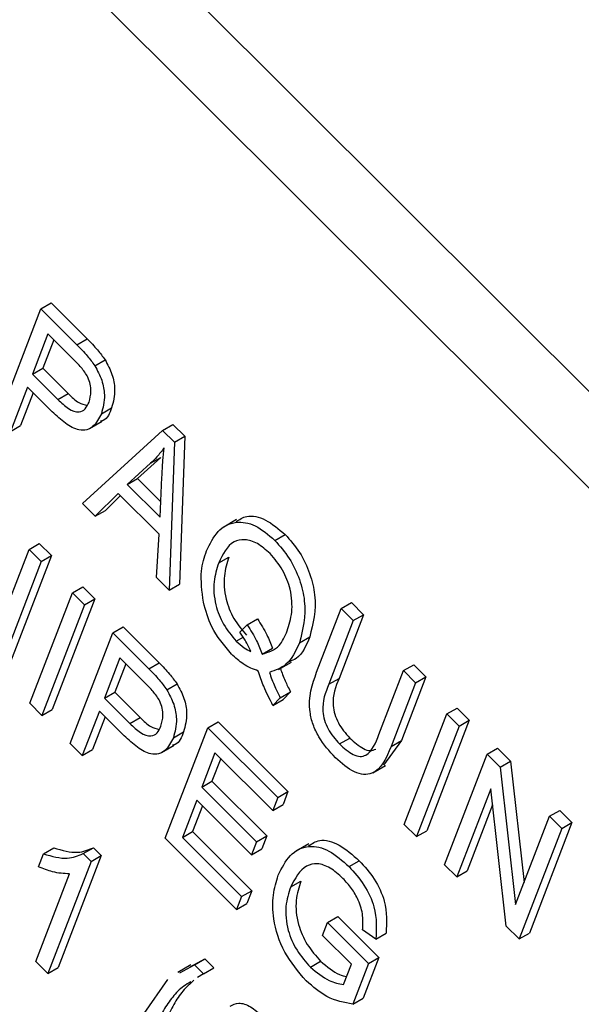
# Model space of a CAD drawing. Units: inches. Extents: x 4 to 84, y 4 to 63.
# Drawn here: x 26.4 to 26.6, y 28.1 to 28.5 of the extents above; entities that cross this region are included whole.
import ezdxf

# ---------------------------------------------------------------- set-up
doc = ezdxf.new("R2010")
doc.units = ezdxf.units.IN
doc.header["$LTSCALE"] = 8
doc.header["$MEASUREMENT"] = 0

msp = doc.modelspace()

# ---------------------------------------------------------------- linework, layer by layer
at = {"color": 7, "linetype": 'Continuous', "lineweight": 25}
for p, q in [((27.1399942, 27.8004227), (25.3127209, 29.623287)), ((27.1188517, 27.7882174), (25.2915784, 29.6110817)), ((26.393974, 28.3319891), (26.4086465, 28.37007)), ((26.4086465, 28.37007), (26.412182, 28.372111)), ((26.4086465, 28.37007), (26.4210641, 28.3576824)), ((26.412182, 28.372111), (26.4245996, 28.3597234)), ((26.4111198, 28.3614408), (26.4057844, 28.3475932)), ((26.4131056, 28.3594598), (26.4093199, 28.3496342)), ((26.4198072, 28.3527744), (26.4111198, 28.3614408)), ((26.4210641, 28.3576824), (26.4245996, 28.3597234)), ((26.4057844, 28.3475932), (26.4093199, 28.3496342)), ((26.4093199, 28.3496342), (26.4180891, 28.3408862)), ((26.4272436, 28.3505014), (26.4307792, 28.3525425)), ((26.4057844, 28.3475932), (26.4145536, 28.3388452)), ((26.4040694, 28.3431422), (26.3981623, 28.3278109)), ((26.4125769, 28.3346553), (26.4040694, 28.3431422)), ((26.4060552, 28.3411612), (26.4016978, 28.329852)), ((26.4145536, 28.3388452), (26.4180891, 28.3408862)), ((26.4295245, 28.3339661), (26.4330601, 28.3360071)), ((26.3981623, 28.3278109), (26.4016978, 28.329852)), ((26.4254139, 28.3288353), (26.4298333, 28.3313866)), ((26.4505994, 28.3282183), (26.4541349, 28.3302594)), ((26.4541349, 28.3302594), (26.4582169, 28.3261873)), ((26.4230512, 28.3029821), (26.4505994, 28.3282183)), ((26.4505994, 28.3282183), (26.4546813, 28.3241462)), ((26.4546813, 28.3241462), (26.4582169, 28.3261873)), ((26.4582169, 28.3261873), (26.4564283, 28.2752536)), ((26.4546813, 28.3241462), (26.4528927, 28.2732126)), ((26.4500014, 28.3189141), (26.4419362, 28.3116194)), ((26.4464659, 28.3168731), (26.4500014, 28.3189141)), ((26.4464659, 28.3168731), (26.4384007, 28.3095784)), ((26.4497304, 28.2982761), (26.4503914, 28.3121012)), ((26.4384007, 28.3095784), (26.4419362, 28.3116194)), ((26.4384007, 28.3095784), (26.4497304, 28.2982761)), ((26.4419362, 28.3116194), (26.4499845, 28.3035906)), ((26.4353115, 28.3064983), (26.4274113, 28.2986325)), ((26.4360535, 28.3057581), (26.4309468, 28.3006736)), ((26.4493979, 28.2924459), (26.4353115, 28.3064983)), ((26.4274113, 28.2986325), (26.4230512, 28.3029821)), ((26.4274113, 28.2986325), (26.4309468, 28.3006736)), ((26.4760644, 28.2974779), (26.471645, 28.2949267)), ((26.4485409, 28.2775539), (26.4493979, 28.2924459)), ((26.4892662, 28.2903294), (26.4928018, 28.2923705)), ((26.4045972, 28.2872151), (26.4081327, 28.2892561)), ((26.4081327, 28.2892561), (26.412321, 28.2850779)), ((26.3929021, 28.2568616), (26.4045972, 28.2872151)), ((26.412321, 28.2850779), (26.3976485, 28.246997)), ((26.4045972, 28.2872151), (26.4087855, 28.2830369)), ((26.4087855, 28.2830369), (26.412321, 28.2850779)), ((26.4087855, 28.2830369), (26.394113, 28.244956)), ((26.4699264, 28.2825469), (26.4734619, 28.2845879)), ((26.4528927, 28.2732126), (26.4485409, 28.2775539)), ((26.4528927, 28.2732126), (26.4564283, 28.2752536)), ((26.4048664, 28.2342285), (26.4195389, 28.2723094)), ((26.4195389, 28.2723094), (26.4230744, 28.2743504)), ((26.4195389, 28.2723094), (26.4237272, 28.2681312)), ((26.4230744, 28.2743504), (26.4272627, 28.2701722)), ((26.4237272, 28.2681312), (26.4090547, 28.2300503)), ((26.4272627, 28.2701722), (26.4125903, 28.2320914)), ((26.4237272, 28.2681312), (26.4272627, 28.2701722)), ((26.5121077, 28.2668585), (26.5156432, 28.2688995)), ((26.5156432, 28.2688995), (26.5198315, 28.2647213)), ((26.5036638, 28.2449434), (26.5121077, 28.2668585)), ((26.5198315, 28.2647213), (26.5113787, 28.2427831)), ((26.5121077, 28.2668585), (26.5162959, 28.2626803)), ((26.5162959, 28.2626803), (26.5198315, 28.2647213)), ((26.4772428, 28.2587417), (26.479745, 28.2612093)), ((26.479745, 28.2612093), (26.4832805, 28.2632503)), ((26.5162959, 28.2626803), (26.5078432, 28.2407421)), ((26.4187611, 28.2203674), (26.4334336, 28.2584483)), ((26.4334336, 28.2584483), (26.4369691, 28.2604893)), ((26.4334336, 28.2584483), (26.4458512, 28.2460606)), ((26.4369691, 28.2604893), (26.4493867, 28.2481016)), ((26.4759767, 28.2556615), (26.4783414, 28.2570266)), ((26.4977453, 28.2550519), (26.5012808, 28.2570929)), ((26.4848839, 28.2511511), (26.4884194, 28.2531922)), ((26.4359069, 28.2498191), (26.4305714, 28.2359715)), ((26.4378927, 28.247838), (26.434107, 28.2380125)), ((26.4445943, 28.2411526), (26.4359069, 28.2498191)), ((26.4458512, 28.2460606), (26.4493867, 28.2481016)), ((26.4905385, 28.2457957), (26.494958, 28.2483469)), ((26.5335726, 28.2454453), (26.5371082, 28.2474863)), ((26.5371082, 28.2474863), (26.5412965, 28.2433081)), ((26.5251199, 28.2235071), (26.5335726, 28.2454453)), ((26.5335726, 28.2454453), (26.5377609, 28.2412671)), ((26.4520307, 28.2388797), (26.4555663, 28.2409207)), ((26.5078432, 28.2407421), (26.5113787, 28.2427831)), ((26.5377609, 28.2412671), (26.5293171, 28.2193521)), ((26.5412965, 28.2433081), (26.5328526, 28.2213931)), ((26.5377609, 28.2412671), (26.5412965, 28.2433081)), ((26.4305714, 28.2359715), (26.434107, 28.2380125)), ((26.434107, 28.2380125), (26.4428762, 28.2292644)), ((26.4910823, 28.2361422), (26.4946178, 28.2381832)), ((26.4946178, 28.2381832), (26.4921334, 28.2355267)), ((26.4090547, 28.2300503), (26.4048664, 28.2342285)), ((26.4305714, 28.2359715), (26.4393407, 28.2272234)), ((26.4910823, 28.2361422), (26.4885979, 28.2334857)), ((26.4885979, 28.2334857), (26.4921334, 28.2355267)), ((26.4090547, 28.2300503), (26.4125903, 28.2320914)), ((26.4288565, 28.2315205), (26.4229494, 28.2161892)), ((26.4373639, 28.2230335), (26.4288565, 28.2315205)), ((26.5338419, 28.1924587), (26.5485143, 28.2305396)), ((26.5485143, 28.2305396), (26.5520499, 28.2325806)), ((26.5485143, 28.2305396), (26.5527026, 28.2263614)), ((26.5520499, 28.2325806), (26.5562382, 28.2284025)), ((26.4308423, 28.2295394), (26.4264849, 28.2182302)), ((26.4393407, 28.2272234), (26.4428762, 28.2292644)), ((26.4661755, 28.2257853), (26.469711, 28.2278264)), ((26.469711, 28.2278264), (26.4937937, 28.2038018)), ((26.5562382, 28.2284025), (26.5415657, 28.1903216)), ((26.5527026, 28.2263614), (26.5562382, 28.2284025)), ((26.451503, 28.1877045), (26.4661755, 28.2257853)), ((26.4543116, 28.2223444), (26.4578471, 28.2243854)), ((26.4661755, 28.2257853), (26.4902582, 28.2017608)), ((26.5527026, 28.2263614), (26.5380302, 28.1882806)), ((26.4229494, 28.2161892), (26.4187611, 28.2203674)), ((26.5115245, 28.2201995), (26.51506, 28.2222405)), ((26.5328526, 28.2213931), (26.5267113, 28.2128543)), ((26.5293171, 28.2193521), (26.5328526, 28.2213931)), ((26.4229494, 28.2161892), (26.4264849, 28.2182302)), ((26.450201, 28.2172136), (26.4546204, 28.2197648)), ((26.4686488, 28.2171562), (26.4640756, 28.2052868)), ((26.4885432, 28.1973098), (26.4686488, 28.2171562)), ((26.562409, 28.2166785), (26.5659445, 28.2187195)), ((26.5659445, 28.2187195), (26.5704028, 28.214272)), ((26.4706347, 28.2151751), (26.4676111, 28.2073278)), ((26.5477365, 28.1785976), (26.562409, 28.2166785)), ((26.562409, 28.2166785), (26.5668672, 28.212231)), ((26.5668672, 28.212231), (26.5704028, 28.214272)), ((26.5704028, 28.214272), (26.5750942, 28.1724783)), ((26.5230001, 28.210224), (26.5274196, 28.2127753)), ((26.5668672, 28.212231), (26.5721789, 28.1649119)), ((26.4640756, 28.2052868), (26.4676111, 28.2073278)), ((26.4676111, 28.2073278), (26.4864584, 28.188526)), ((26.4640756, 28.2052868), (26.4829229, 28.186485)), ((26.4902582, 28.2017608), (26.4937937, 28.2038018)), ((26.4937937, 28.2038018), (26.4920787, 28.1993508)), ((26.563605, 28.2047342), (26.5519248, 28.1744194)), ((26.568907, 28.1574782), (26.563605, 28.2047342)), ((26.4623606, 28.2008358), (26.4574063, 28.1879773)), ((26.4812079, 28.182034), (26.4623606, 28.2008358)), ((26.4902582, 28.2017608), (26.4885432, 28.1973098)), ((26.4643465, 28.1988547), (26.4609418, 28.1900183)), ((26.4885432, 28.1973098), (26.4920787, 28.1993508)), ((26.564225, 28.1992083), (26.5554604, 28.1764605)), ((26.583874, 28.1952653), (26.5874095, 28.1973063)), ((26.5874095, 28.1973063), (26.5915978, 28.1931282)), ((26.5721789, 28.1649119), (26.583874, 28.1952653)), ((26.583874, 28.1952653), (26.5880623, 28.1910871)), ((26.4574063, 28.1879773), (26.4609418, 28.1900183)), ((26.4609418, 28.1900183), (26.4813597, 28.1696497)), ((26.5380302, 28.1882806), (26.5338419, 28.1924587)), ((26.5380302, 28.1882806), (26.5415657, 28.1903216)), ((26.5880623, 28.1910871), (26.5733898, 28.1530063)), ((26.5915978, 28.1931282), (26.5769253, 28.1550473)), ((26.5880623, 28.1910871), (26.5915978, 28.1931282)), ((26.4761092, 28.1631576), (26.451503, 28.1877045)), ((26.4574063, 28.1879773), (26.4778242, 28.1676087)), ((26.4829229, 28.186485), (26.4812079, 28.182034)), ((26.4829229, 28.186485), (26.4864584, 28.188526)), ((26.4864584, 28.188526), (26.4847435, 28.184075)), ((26.4095761, 28.1823454), (26.4131116, 28.1843864)), ((26.4232361, 28.1824113), (26.4267716, 28.1844523)), ((26.4267716, 28.1844523), (26.4294875, 28.181743)), ((26.4812079, 28.182034), (26.4847435, 28.184075)), ((26.5009736, 28.1858433), (26.4965542, 28.183292)), ((26.4078611, 28.1778944), (26.4095761, 28.1823454)), ((26.425952, 28.179702), (26.4110889, 28.1411266)), ((26.4294875, 28.181743), (26.4146245, 28.1431676)), ((26.4232361, 28.1824113), (26.425952, 28.179702)), ((26.425952, 28.179702), (26.4294875, 28.181743)), ((26.5148141, 28.1779488), (26.5183496, 28.1799898)), ((26.5519248, 28.1744194), (26.5477365, 28.1785976)), ((26.5519248, 28.1744194), (26.5554604, 28.1764605)), ((26.4069007, 28.1453048), (26.4185243, 28.1754727)), ((26.4947165, 28.1709329), (26.498252, 28.1729739)), ((26.4778242, 28.1676087), (26.4813597, 28.1696497)), ((26.4813597, 28.1696497), (26.4796448, 28.1651987)), ((26.4778242, 28.1676087), (26.4761092, 28.1631576)), ((26.4761092, 28.1631576), (26.4796448, 28.1651987)), ((26.5073826, 28.1586611), (26.5109181, 28.1607021)), ((26.5109181, 28.1607021), (26.5250536, 28.1466007)), ((26.5056676, 28.15421), (26.5073826, 28.1586611)), ((26.5073826, 28.1586611), (26.521518, 28.1445597)), ((26.5240433, 28.1529949), (26.5194739, 28.1561839)), ((26.5733898, 28.1530063), (26.568907, 28.1574782)), ((26.5156148, 28.1442869), (26.5056676, 28.15421)), ((26.5240433, 28.1529949), (26.5275789, 28.1550359)), ((26.5733898, 28.1530063), (26.5769253, 28.1550473)), ((26.4600854, 28.143385), (26.4651298, 28.1461867)), ((26.4615943, 28.1441457), (26.4651298, 28.1461867)), ((26.4651298, 28.1461867), (26.468271, 28.1430531)), ((26.5250536, 28.1466007), (26.5196794, 28.1326527)), ((26.521518, 28.1445597), (26.5250536, 28.1466007)), ((26.4110889, 28.1411266), (26.4069007, 28.1453048)), ((26.4110889, 28.1411266), (26.4146245, 28.1431676)), ((26.4602871, 28.1440618), (26.4558677, 28.1415105)), ((26.4565499, 28.141344), (26.4615943, 28.1441457)), ((26.4615943, 28.1441457), (26.4647355, 28.1410121)), ((26.4647355, 28.1410121), (26.468271, 28.1430531)), ((26.5015, 28.1433053), (26.5050355, 28.1453463)), ((26.5129232, 28.1373012), (26.5156148, 28.1442869)), ((26.521518, 28.1445597), (26.5161439, 28.1306116)), ((26.4442345, 28.127306), (26.4523773, 28.1390265)), ((26.4647355, 28.1410121), (26.4626387, 28.139705)), ((26.5161439, 28.1306116), (26.5196794, 28.1326527))]:
    msp.add_line(p, q, dxfattribs=at)
for points, knots in [([(26.4245996, 28.3597234), (26.4258236, 28.3584967), (26.4280077, 28.3563078), (26.4299329, 28.3536922), (26.4307792, 28.3525425)], [0, 0, 0, 0, 0.56042945, 1, 1, 1, 1]), ([(26.4210641, 28.3576824), (26.4222881, 28.3564557), (26.4244722, 28.3542668), (26.4263974, 28.3516512), (26.4272436, 28.3505014)], [0, 0, 0, 0, 0.56042945, 1, 1, 1, 1]), ([(26.4252558, 28.3379357), (26.4255819, 28.3391365), (26.426232, 28.3415301), (26.4253265, 28.346295), (26.4225373, 28.3500059), (26.4207201, 28.3518486), (26.4198072, 28.3527744)], [0, 0, 0, 0, 0.28047919, 0.5591149, 0.77850212, 1, 1, 1, 1]), ([(26.4272436, 28.3505014), (26.4281425, 28.3488349), (26.4299431, 28.3454967), (26.4309656, 28.3393167), (26.4300709, 28.3359948), (26.4295245, 28.3339661)], [0, 0, 0, 0, 0.27958429, 0.56003218, 1, 1, 1, 1]), ([(26.4307792, 28.3525425), (26.4316781, 28.3508759), (26.4334786, 28.3475377), (26.4345011, 28.3413577), (26.4336065, 28.3380359), (26.4330601, 28.3360071)], [0, 0, 0, 0, 0.27958429, 0.56003218, 1, 1, 1, 1]), ([(26.4180891, 28.3408862), (26.4193026, 28.3396925), (26.4214746, 28.337556), (26.4236601, 28.337065), (26.4246245, 28.3368483)], [0, 0, 0, 0, 0.55869957, 1, 1, 1, 1]), ([(26.4145536, 28.3388452), (26.4157487, 28.3377169), (26.4181251, 28.3354734), (26.4217635, 28.3340958), (26.4241079, 28.3354657), (26.4248725, 28.3371109), (26.4252558, 28.3379357)], [0, 0, 0, 0, 0.28115296, 0.55907303, 0.77894442, 1, 1, 1, 1]), ([(26.4330601, 28.3360071), (26.4323654, 28.3341182), (26.4315417, 28.3318784), (26.4295656, 28.331488), (26.4292559, 28.3314268)], [0, 0, 0, 0, 0.8433238, 1, 1, 1, 1]), ([(26.4295245, 28.3339661), (26.4287014, 28.3323308), (26.427061, 28.3290717), (26.4223723, 28.3275997), (26.4170647, 28.330412), (26.4140755, 28.3332383), (26.4125769, 28.3346553)], [0, 0, 0, 0, 0.28051063, 0.55903359, 0.77891893, 1, 1, 1, 1]), ([(26.4511171, 28.322214), (26.4503128, 28.3211303), (26.4488766, 28.319195), (26.4472025, 28.3175826), (26.4464659, 28.3168731)], [0, 0, 0, 0, 0.55998945, 1, 1, 1, 1]), ([(26.4503914, 28.3121012), (26.4504866, 28.314016), (26.4506566, 28.3174352), (26.4509763, 28.3207539), (26.4511171, 28.322214)], [0, 0, 0, 0, 0.56001215, 1, 1, 1, 1]), ([(26.4759046, 28.2967129), (26.4770532, 28.2974989), (26.4797464, 28.2993416), (26.4860958, 28.2980285), (26.4905662, 28.2942567), (26.4928018, 28.2923705)], [0, 0, 0, 0, 0.271018202, 0.635449718, 1, 1, 1, 1]), ([(26.4657322, 28.2867096), (26.4669021, 28.2891274), (26.4692382, 28.2939553), (26.4752008, 28.2971853), (26.4825108, 28.2960704), (26.4870142, 28.2922433), (26.4892662, 28.2903294)], [0, 0, 0, 0, 0.28087412, 0.56086698, 0.78039772, 1, 1, 1, 1]), ([(26.4928018, 28.2923705), (26.4945449, 28.2903855), (26.4980312, 28.2864153), (26.5015538, 28.2788583), (26.5040438, 28.2680357), (26.5024192, 28.2616017), (26.5012808, 28.2570929)], [0, 0, 0, 0, 0.1870176, 0.37404688, 0.56135119, 1, 1, 1, 1]), ([(26.4876003, 28.2858295), (26.4861512, 28.2870992), (26.4832535, 28.2896383), (26.4788182, 28.2908378), (26.4733875, 28.2897255), (26.4713531, 28.285506), (26.4699264, 28.2825469)], [0, 0, 0, 0, 0.18689574, 0.37372998, 0.56078771, 1, 1, 1, 1]), ([(26.4892662, 28.2903294), (26.4910093, 28.2883444), (26.4944956, 28.2843743), (26.4980183, 28.2768172), (26.5005082, 28.2659947), (26.4988837, 28.2595607), (26.4977453, 28.2550519)], [0, 0, 0, 0, 0.1870176, 0.37404688, 0.56135119, 1, 1, 1, 1]), ([(26.4646439, 28.2690423), (26.4641753, 28.2727885), (26.4633368, 28.2794923), (26.4649989, 28.2845002), (26.4657322, 28.2867096)], [0, 0, 0, 0, 0.55881795, 1, 1, 1, 1]), ([(26.4935242, 28.2591451), (26.4941728, 28.261201), (26.4954674, 28.2653047), (26.4950497, 28.2727547), (26.4922335, 28.2803465), (26.4891446, 28.284002), (26.4876003, 28.2858295)], [0, 0, 0, 0, 0.28103233, 0.56093336, 0.78050215, 1, 1, 1, 1]), ([(26.4699264, 28.2825469), (26.4692573, 28.2804833), (26.467923, 28.2763681), (26.4683988, 28.2688165), (26.4712771, 28.2611607), (26.4744111, 28.2574935), (26.4759767, 28.2556615)], [0, 0, 0, 0, 0.281139945, 0.560639411, 0.780502734, 1, 1, 1, 1]), ([(26.4734619, 28.2845879), (26.4727928, 28.2825243), (26.4714585, 28.2784091), (26.4719343, 28.2708575), (26.4748127, 28.2632017), (26.4779466, 28.2595346), (26.4795122, 28.2577025)], [0, 0, 0, 0, 0.281139945, 0.560639411, 0.780502734, 1, 1, 1, 1]), ([(26.4743517, 28.2511207), (26.4718033, 28.2541498), (26.4672391, 28.259575), (26.4654389, 28.2661419), (26.4646439, 28.2690423)], [0, 0, 0, 0, 0.55833795, 1, 1, 1, 1]), ([(26.479745, 28.2612093), (26.4809045, 28.2594043), (26.4829753, 28.2561808), (26.4843006, 28.2526881), (26.4848839, 28.2511511)], [0, 0, 0, 0, 0.55995045, 1, 1, 1, 1]), ([(26.4832805, 28.2632503), (26.48444, 28.2614453), (26.4865108, 28.2582218), (26.4878362, 28.2547291), (26.4884194, 28.2531922)], [0, 0, 0, 0, 0.55995045, 1, 1, 1, 1]), ([(26.4809499, 28.2520803), (26.4803578, 28.2533776), (26.4793002, 28.2556945), (26.4778715, 28.2578105), (26.4772428, 28.2587417)], [0, 0, 0, 0, 0.559922032, 1, 1, 1, 1]), ([(26.4848839, 28.2511511), (26.4870547, 28.2518315), (26.4909476, 28.2530515), (26.492734, 28.2572762), (26.4935242, 28.2591451)], [0, 0, 0, 0, 0.55764836, 1, 1, 1, 1]), ([(26.4759767, 28.2556615), (26.4768877, 28.2548256), (26.4785153, 28.2533323), (26.4802057, 28.252463), (26.4809499, 28.2520803)], [0, 0, 0, 0, 0.55972844, 1, 1, 1, 1]), ([(26.4977453, 28.2550519), (26.4964424, 28.2522162), (26.4941178, 28.2471567), (26.4894389, 28.2455545), (26.4873823, 28.2448503)], [0, 0, 0, 0, 0.56046237, 1, 1, 1, 1]), ([(26.5012808, 28.2570929), (26.5000639, 28.254131), (26.4984538, 28.2502123), (26.495098, 28.2488574), (26.4942786, 28.2485265)], [0, 0, 0, 0, 0.75582719, 1, 1, 1, 1]), ([(26.4835546, 28.2453205), (26.4818132, 28.2459708), (26.478701, 28.247133), (26.4756816, 28.2499014), (26.4743517, 28.2511207)], [0, 0, 0, 0, 0.55954138, 1, 1, 1, 1]), ([(26.4493867, 28.2481016), (26.4506107, 28.2468749), (26.4527948, 28.2446861), (26.45472, 28.2420705), (26.4555663, 28.2409207)], [0, 0, 0, 0, 0.56042945, 1, 1, 1, 1]), ([(26.4458512, 28.2460606), (26.4470752, 28.2448339), (26.4492592, 28.2426451), (26.4511845, 28.2400295), (26.4520307, 28.2388797)], [0, 0, 0, 0, 0.56042945, 1, 1, 1, 1]), ([(26.4885979, 28.2334857), (26.4874711, 28.2356642), (26.485458, 28.2395563), (26.4841365, 28.2435584), (26.4835546, 28.2453205)], [0, 0, 0, 0, 0.559707942, 1, 1, 1, 1]), ([(26.4873823, 28.2448503), (26.4879677, 28.2432049), (26.4890129, 28.240267), (26.49045, 28.2374024), (26.4910823, 28.2361422)], [0, 0, 0, 0, 0.56005944, 1, 1, 1, 1]), ([(26.4911925, 28.2461732), (26.4916948, 28.2447688), (26.4926592, 28.2420722), (26.4939833, 28.239443), (26.4946178, 28.2381832)], [0, 0, 0, 0, 0.52083378, 1, 1, 1, 1]), ([(26.5101285, 28.2154302), (26.5080749, 28.217705), (26.5049906, 28.2211214), (26.5022692, 28.2268984), (26.5002895, 28.2355297), (26.502165, 28.240762), (26.5036638, 28.2449434)], [0, 0, 0, 0, 0.25000221, 0.3754713, 0.50090456, 1, 1, 1, 1]), ([(26.4500429, 28.2263139), (26.450369, 28.2275147), (26.451019, 28.2299084), (26.4501136, 28.2346733), (26.4473243, 28.2383842), (26.4455072, 28.2402269), (26.4445943, 28.2411526)], [0, 0, 0, 0, 0.28047919, 0.5591149, 0.77850212, 1, 1, 1, 1]), ([(26.4555663, 28.2409207), (26.4564652, 28.2392542), (26.4582657, 28.235916), (26.4592882, 28.229736), (26.4583935, 28.2264141), (26.4578471, 28.2243854)], [0, 0, 0, 0, 0.27958429, 0.56003218, 1, 1, 1, 1]), ([(26.5078432, 28.2407421), (26.5066912, 28.2379153), (26.50525, 28.2343789), (26.5062654, 28.2284255), (26.5079375, 28.2242994), (26.5100915, 28.2218373), (26.5115245, 28.2201995)], [0, 0, 0, 0, 0.49991059, 0.62540482, 0.75080849, 1, 1, 1, 1]), ([(26.5113787, 28.2427831), (26.5102267, 28.2399563), (26.5087855, 28.23642), (26.5098009, 28.2304666), (26.511473, 28.2263404), (26.5136271, 28.2238783), (26.51506, 28.2222405)], [0, 0, 0, 0, 0.49991059, 0.62540482, 0.75080849, 1, 1, 1, 1]), ([(26.4520307, 28.2388797), (26.4529296, 28.2372132), (26.4547302, 28.233875), (26.4557527, 28.227695), (26.454858, 28.2243731), (26.4543116, 28.2223444)], [0, 0, 0, 0, 0.27958429, 0.56003218, 1, 1, 1, 1]), ([(26.4393407, 28.2272234), (26.4405358, 28.2260952), (26.4429122, 28.2238517), (26.4465505, 28.2224741), (26.448895, 28.2238439), (26.4496596, 28.2254891), (26.4500429, 28.2263139)], [0, 0, 0, 0, 0.28115296, 0.55907303, 0.77894442, 1, 1, 1, 1]), ([(26.4428762, 28.2292644), (26.4440897, 28.2280708), (26.4462617, 28.2259343), (26.4484471, 28.2254433), (26.4494116, 28.2252266)], [0, 0, 0, 0, 0.55869957, 1, 1, 1, 1]), ([(26.4578471, 28.2243854), (26.4571525, 28.2224965), (26.4563287, 28.2202567), (26.4543526, 28.2198663), (26.454043, 28.2198051)], [0, 0, 0, 0, 0.8433238, 1, 1, 1, 1]), ([(26.4543116, 28.2223444), (26.4534885, 28.2207091), (26.4518481, 28.21745), (26.4471594, 28.215978), (26.4418518, 28.2187902), (26.4388626, 28.2216166), (26.4373639, 28.2230335)], [0, 0, 0, 0, 0.28051063, 0.55903359, 0.77891893, 1, 1, 1, 1]), ([(26.5115245, 28.2201995), (26.5130955, 28.2187775), (26.5154541, 28.2166427), (26.5186719, 28.2156691), (26.5225764, 28.21687), (26.5239896, 28.2205577), (26.5251199, 28.2235071)], [0, 0, 0, 0, 0.24975201, 0.37493637, 0.5000937, 1, 1, 1, 1]), ([(26.51506, 28.2222405), (26.5166266, 28.2208254), (26.5189783, 28.2187009), (26.5222099, 28.2176848), (26.5234378, 28.2181689), (26.5240448, 28.2184082)], [0, 0, 0, 0, 0.50217777, 0.75388665, 1, 1, 1, 1]), ([(26.5293171, 28.2193521), (26.5276655, 28.2153502), (26.5255981, 28.2103411), (26.5199139, 28.2095015), (26.5155697, 28.2106368), (26.5123028, 28.2135148), (26.5101285, 28.2154302)], [0, 0, 0, 0, 0.49898225, 0.62458123, 0.75013667, 1, 1, 1, 1]), ([(26.500823, 28.1850521), (26.5020358, 28.1858592), (26.5048513, 28.1877329), (26.5115091, 28.1859986), (26.5160668, 28.181995), (26.5183496, 28.1799898)], [0, 0, 0, 0, 0.27412923, 0.63643933, 1, 1, 1, 1]), ([(26.4131116, 28.1843864), (26.415965, 28.1835623), (26.4210586, 28.1820911), (26.4250266, 28.1837311), (26.4267716, 28.1844523)], [0, 0, 0, 0, 0.56020373, 1, 1, 1, 1]), ([(26.4904657, 28.1749488), (26.4916747, 28.177426), (26.4940887, 28.1823717), (26.5002888, 28.1856268), (26.5079224, 28.1840458), (26.5125142, 28.1799835), (26.5148141, 28.1779488)], [0, 0, 0, 0, 0.28087049, 0.56076439, 0.78000383, 1, 1, 1, 1]), ([(26.4095761, 28.1823454), (26.4124295, 28.1815213), (26.4175231, 28.1800501), (26.421491, 28.1816901), (26.4232361, 28.1824113)], [0, 0, 0, 0, 0.56020373, 1, 1, 1, 1]), ([(26.5183496, 28.1799898), (26.5201629, 28.1779789), (26.5237845, 28.1739626), (26.5281329, 28.1644011), (26.5277888, 28.1585849), (26.5275789, 28.1550359)], [0, 0, 0, 0, 0.28101747, 0.56128092, 1, 1, 1, 1]), ([(26.4185243, 28.1754727), (26.4166151, 28.1755589), (26.4132043, 28.1757129), (26.4094944, 28.1772276), (26.4078611, 28.1778944)], [0, 0, 0, 0, 0.55975523, 1, 1, 1, 1]), ([(26.5127065, 28.1738895), (26.511249, 28.1752019), (26.5083381, 28.1778231), (26.5037817, 28.1793052), (26.4983575, 28.1779838), (26.4962172, 28.173839), (26.4947165, 28.1709329)], [0, 0, 0, 0, 0.18714089, 0.37376825, 0.56091488, 1, 1, 1, 1]), ([(26.5148141, 28.1779488), (26.5166273, 28.1759379), (26.520249, 28.1719216), (26.5245974, 28.16236), (26.5242533, 28.1565439), (26.5240433, 28.1529949)], [0, 0, 0, 0, 0.28101747, 0.56128092, 1, 1, 1, 1]), ([(26.5000386, 28.1386013), (26.4973525, 28.1417591), (26.4919818, 28.1480729), (26.4885448, 28.1593996), (26.488387, 28.1683813), (26.4897723, 28.1727581), (26.4904657, 28.1749488)], [0, 0, 0, 0, 0.27908714, 0.55802109, 0.77877602, 1, 1, 1, 1]), ([(26.498252, 28.1729739), (26.4975626, 28.1708491), (26.4961886, 28.1666146), (26.4967908, 28.158715), (26.5001392, 28.1508788), (26.5034027, 28.1471913), (26.5050355, 28.1453463)], [0, 0, 0, 0, 0.28114792, 0.56030768, 0.78000988, 1, 1, 1, 1]), ([(26.5194739, 28.1561839), (26.5195943, 28.1577442), (26.5198342, 28.160852), (26.5183784, 28.166077), (26.5157438, 28.1705749), (26.5137192, 28.1727843), (26.5127065, 28.1738895)], [0, 0, 0, 0, 0.28080416, 0.55931552, 0.77956693, 1, 1, 1, 1]), ([(26.4947165, 28.1709329), (26.4940271, 28.1688081), (26.4926531, 28.1645736), (26.4932552, 28.1566739), (26.4966037, 28.1488378), (26.4998672, 28.1451503), (26.5015, 28.1433053)], [0, 0, 0, 0, 0.28114792, 0.56030768, 0.78000988, 1, 1, 1, 1]), ([(26.5015, 28.1433053), (26.5036665, 28.1415235), (26.5075401, 28.1383376), (26.5112766, 28.1376183), (26.5129232, 28.1373012)], [0, 0, 0, 0, 0.55929445, 1, 1, 1, 1]), ([(26.5050355, 28.1453463), (26.507206, 28.1434921), (26.5102347, 28.1409048), (26.5131563, 28.1402425), (26.5139842, 28.1400548)], [0, 0, 0, 0, 0.71665535, 1, 1, 1, 1]), ([(26.4603453, 28.1382754), (26.459507, 28.1377924), (26.4571594, 28.13644), (26.4539913, 28.1331159), (26.4507891, 28.1285563), (26.4491977, 28.1249013), (26.448402, 28.1230738)], [0, 0, 0, 0, 0.156206977, 0.437405664, 0.718706609, 1, 1, 1, 1]), ([(26.4614193, 28.1387819), (26.4601065, 28.1375984), (26.4574806, 28.1352308), (26.4543362, 28.1305788), (26.4527371, 28.1269361), (26.4519375, 28.1251148)], [0, 0, 0, 0, 0.333255526, 0.666632238, 1, 1, 1, 1]), ([(26.5161439, 28.1306116), (26.5131762, 28.1310849), (26.507879, 28.1319296), (26.5024334, 28.1365635), (26.5000386, 28.1386013)], [0, 0, 0, 0, 0.56023502, 1, 1, 1, 1]), ([(26.4738841, 28.12984), (26.474797, 28.130343), (26.4767258, 28.1314059), (26.4809616, 28.1299572), (26.4836828, 28.1275331), (26.4850451, 28.1263195)], [0, 0, 0, 0, 0.30973613, 0.65443003, 1, 1, 1, 1])]:
    msp.add_open_spline(points, degree=3, knots=knots, dxfattribs=at)

doc.saveas('drawing.dxf')
